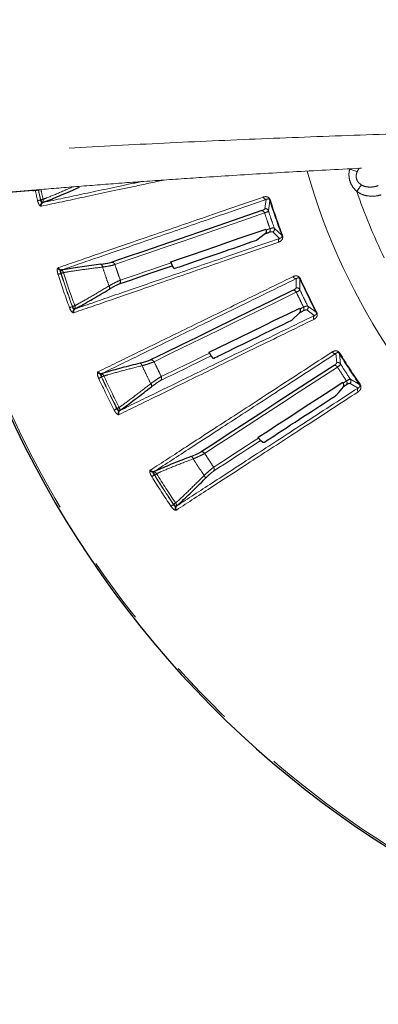
# Model space of a CAD drawing. Units: millimetres. Extents: x 207 to 2007, y 88 to 2868.
# Drawn here: x 1250 to 1318, y 2173 to 2360 of the extents above; entities that cross this region are included whole.
import ezdxf

# ---------------------------------------------------------------- set-up
doc = ezdxf.new("R2010")
doc.units = ezdxf.units.MM
doc.header["$LTSCALE"] = 10
doc.linetypes.add('PHANTOM', pattern=[12.7, 6.35, -1.27, 1.27, -1.27, 1.27, -1.27])

msp = doc.modelspace()

# ---------------------------------------------------------------- linework, layer by layer
at = {"color": 8, "linetype": 'PHANTOM', "lineweight": 18}
for p, q in [((1314.439599, 2331.909558), (1314.075013, 2331.281034)), ((1253.792981, 2324.693938), (1253.715009, 2324.7049)), ((1253.748275, 2325.904774), (1253.725251, 2325.893072)), ((1253.865219, 2324.706157), (1253.792981, 2324.693938)), ((1254.01824, 2325.373561), (1254.057148, 2325.368109)), ((1296.732441, 2325.982479), (1296.494629, 2324.236552)), ((1297.148329, 2323.817065), (1297.423109, 2325.790729)), ((1298.019957, 2319.806688), (1299.282251, 2318.577286)), ((1299.708457, 2319.153607), (1298.276816, 2320.539704)), ((1256.983611, 2312.918663), (1257.044804, 2312.968224)), ((1257.044804, 2312.968224), (1257.113024, 2312.994953)), ((1257.61847, 2312.5264), (1257.587929, 2312.501692)), ((1257.604353, 2311.905482), (1257.63012, 2311.907308)), ((1302.457955, 2310.910457), (1302.434695, 2309.148562)), ((1303.134649, 2308.811866), (1303.166849, 2310.80431)), ((1306.244017, 2304.495172), (1304.654127, 2305.696466)), ((1259.803652, 2305.594878), (1259.782236, 2305.580461)), ((1259.995597, 2304.398515), (1259.916862, 2304.399893)), ((1260.065805, 2304.419446), (1259.995597, 2304.398515)), ((1260.13636, 2305.100527), (1260.17563, 2305.099856)), ((1304.488516, 2304.937606), (1305.891227, 2303.871204)), ((1309.977614, 2296.648542), (1310.169249, 2294.896948)), ((1310.905015, 2294.648066), (1310.694157, 2296.62958)), ((1264.597495, 2293.099854), (1264.65219, 2293.156501)), ((1264.65219, 2293.156501), (1264.716638, 2293.191347)), ((1265.275419, 2292.787884), (1265.248116, 2292.759637)), ((1265.337087, 2292.169872), (1265.362427, 2292.174827)), ((1312.720944, 2290.967679), (1314.243162, 2290.08017)), ((1314.517279, 2290.74248), (1312.792843, 2291.741063)), ((1268.289064, 2286.174339), (1268.269551, 2286.157416)), ((1268.67952, 2285.724212), (1268.718595, 2285.728338)), ((1268.625366, 2285.010279), (1268.547058, 2285.002055)), ((1268.692505, 2285.039615), (1268.625366, 2285.010279)), ((1274.569918, 2274.356675), (1274.617309, 2274.419558)), ((1274.617309, 2274.419558), (1274.677029, 2274.461998)), ((1275.280819, 2274.129646), (1275.257164, 2274.098279)), ((1275.417332, 2273.523756), (1275.441892, 2273.531756)), ((1279.077982, 2267.932663), (1279.060685, 2267.913487)), ((1279.553643, 2266.81827), (1279.47692, 2266.800557)), ((1279.520391, 2267.53348), (1279.558671, 2267.542336)), ((1279.616707, 2266.855561), (1279.553643, 2266.81827))]:
    msp.add_line(p, q, dxfattribs=at)
at = {"color": 7, "linetype": 'Continuous', "lineweight": 25}
for p, q in [((1254.057148, 2325.368109), (1254.156154, 2325.39853)), ((1296.593571, 2319.485568), (1294.967191, 2318.254136)), ((1296.710914, 2320.34665), (1296.768297, 2320.181652)), ((1278.592547, 2313.923244), (1278.533943, 2314.087813)), ((1279.227247, 2312.834048), (1278.832547, 2313.369959)), ((1257.719008, 2312.551317), (1257.61847, 2312.5264)), ((1260.17563, 2305.099856), (1260.270199, 2305.14212)), ((1303.111899, 2304.445048), (1301.647716, 2303.02459)), ((1303.123428, 2305.314014), (1303.200487, 2305.15724)), ((1285.922928, 2296.730414), (1285.8447, 2296.886611)), ((1286.685633, 2295.726686), (1286.228566, 2296.210499)), ((1265.372168, 2292.824867), (1265.275419, 2292.787884)), ((1311.320159, 2291.174917), (1311.415748, 2291.028704)), ((1311.414616, 2290.311027), (1310.471682, 2289.141076)), ((1268.718595, 2285.728338), (1268.807304, 2285.781805)), ((1295.293946, 2280.559078), (1295.197269, 2280.704588)), ((1296.119735, 2279.700324), (1295.660668, 2280.080295)), ((1275.372338, 2274.17814), (1275.280819, 2274.129646)), ((1279.558671, 2267.542336), (1279.640195, 2267.606216))]:
    msp.add_line(p, q, dxfattribs=at)
at = {"color": 8, "linetype": 'PHANTOM', "lineweight": 18, "flags": 128}
for points in [[(1312.614468, 2331.719619), (1312.82718, 2331.655744), (1313.036895, 2331.592768), (1313.240666, 2331.531578), (1313.435613, 2331.473037), (1313.619005, 2331.417968), (1313.788251, 2331.367144), (1313.94097, 2331.321285), (1314.075013, 2331.281034)], [(1314.894295, 2328.742144), (1314.810392, 2328.630122), (1314.714809, 2328.502503), (1314.608894, 2328.361086), (1314.49413, 2328.207858), (1314.372142, 2328.044976), (1314.244629, 2327.874733), (1314.113407, 2327.699523), (1313.98031, 2327.521813)], [(1253.725251, 2325.893072), (1253.631673, 2325.871288), (1253.540315, 2325.850021), (1253.453356, 2325.829779), (1253.372858, 2325.811041), (1253.300742, 2325.794254), (1253.238712, 2325.779814), (1253.188257, 2325.76807), (1253.150571, 2325.759297)], [(1254.204378, 2326.010926), (1254.159222, 2326.000416), (1254.109469, 2325.988835), (1254.055669, 2325.976313), (1253.998422, 2325.962991), (1253.938379, 2325.949016), (1253.87621, 2325.934548), (1253.812604, 2325.919745), (1253.748275, 2325.904774)], [(1253.748275, 2325.904774), (1253.792833, 2325.817081), (1253.836292, 2325.73158), (1253.877556, 2325.650392), (1253.915587, 2325.575547), (1253.949461, 2325.508906), (1253.978311, 2325.452128), (1254.001429, 2325.406637), (1254.01824, 2325.373561)], [(1297.533623, 2325.825509), (1297.510751, 2325.818315), (1297.490306, 2325.811879), (1297.47238, 2325.806235), (1297.457061, 2325.801416), (1297.444418, 2325.797434), (1297.434515, 2325.794319), (1297.4274, 2325.792079), (1297.423109, 2325.790729)], [(1267.895934, 2313.583278), (1270.830206, 2314.593633), (1273.949716, 2315.667765), (1277.252379, 2316.804965), (1280.73598, 2318.004462), (1284.398191, 2319.265464), (1288.236562, 2320.587122), (1292.248522, 2321.968548), (1296.431391, 2323.408825)], [(1297.460522, 2320.42001), (1297.373752, 2320.390129), (1297.287043, 2320.360275), (1297.200415, 2320.330445), (1297.113849, 2320.300638), (1297.027356, 2320.270859), (1296.940933, 2320.241099), (1296.854579, 2320.211366), (1296.768297, 2320.181652)], [(1299.816955, 2319.194236), (1299.794506, 2319.185831), (1299.774426, 2319.178311), (1299.756824, 2319.171721), (1299.741781, 2319.166087), (1299.729376, 2319.16144), (1299.719653, 2319.157803), (1299.712671, 2319.155186), (1299.708457, 2319.153607)], [(1278.592547, 2313.923244), (1277.288322, 2313.474165), (1276.011215, 2313.034422), (1274.761363, 2312.604063), (1273.538876, 2312.183123), (1272.343887, 2311.771656), (1271.17651, 2311.369697), (1270.036865, 2310.977284), (1268.925065, 2310.594464)], [(1257.604353, 2311.905482), (1257.512923, 2311.875955), (1257.423653, 2311.84713), (1257.338698, 2311.819693), (1257.260045, 2311.794296), (1257.189581, 2311.771544), (1257.128983, 2311.751977), (1257.079686, 2311.736056), (1257.042863, 2311.724163)], [(1257.587929, 2312.501692), (1257.590554, 2312.464681), (1257.594167, 2312.413779), (1257.598674, 2312.350254), (1257.603966, 2312.275688), (1257.609914, 2312.191938), (1257.616361, 2312.101097), (1257.623152, 2312.005427), (1257.63012, 2311.907308)], [(1258.075743, 2312.051229), (1258.031634, 2312.03698), (1257.983014, 2312.021278), (1257.930446, 2312.004305), (1257.874516, 2311.986242), (1257.815858, 2311.967294), (1257.755111, 2311.947676), (1257.692958, 2311.927606), (1257.63012, 2311.907308)], [(1303.272297, 2310.852296), (1303.250473, 2310.842368), (1303.230963, 2310.833488), (1303.213864, 2310.825702), (1303.199247, 2310.819052), (1303.187177, 2310.813562), (1303.177735, 2310.809264), (1303.170948, 2310.806172), (1303.166849, 2310.80431)], [(1275.347477, 2295.089391), (1278.136748, 2296.449811), (1281.102099, 2297.896114), (1284.241558, 2299.427324), (1287.553004, 2301.042429), (1291.034244, 2302.740341), (1294.682932, 2304.519926), (1298.496638, 2306.379997), (1302.472802, 2308.319299)], [(1260.24343, 2305.755824), (1260.199883, 2305.739894), (1260.151915, 2305.722334), (1260.100045, 2305.703349), (1260.044852, 2305.683148), (1259.986956, 2305.661961), (1259.927008, 2305.640019), (1259.865683, 2305.617574), (1259.803652, 2305.594878)], [(1259.782236, 2305.580461), (1259.692006, 2305.547431), (1259.603917, 2305.515189), (1259.520076, 2305.484502), (1259.442463, 2305.456092), (1259.37293, 2305.430644), (1259.31313, 2305.408753), (1259.264478, 2305.390946), (1259.228141, 2305.377647)], [(1259.803652, 2305.594878), (1259.858581, 2305.51327), (1259.912128, 2305.433703), (1259.962976, 2305.358149), (1260.009853, 2305.288496), (1260.051592, 2305.226479), (1260.087141, 2305.173645), (1260.115642, 2305.131307), (1260.13636, 2305.100527)], [(1303.858512, 2305.478178), (1303.776022, 2305.43795), (1303.693603, 2305.397749), (1303.611252, 2305.357586), (1303.528966, 2305.317451), (1303.446748, 2305.277353), (1303.364594, 2305.237282), (1303.282509, 2305.197245), (1303.200487, 2305.15724)], [(1306.346755, 2304.548723), (1306.325496, 2304.53764), (1306.306488, 2304.527731), (1306.289824, 2304.519046), (1306.275578, 2304.511624), (1306.263829, 2304.505496), (1306.254627, 2304.500699), (1306.248012, 2304.497253), (1306.244017, 2304.495172)], [(1285.922928, 2296.730414), (1284.683155, 2296.125735), (1283.469163, 2295.533632), (1282.281071, 2294.954159), (1281.118994, 2294.387379), (1279.983055, 2293.833345), (1278.873365, 2293.292111), (1277.790042, 2292.763739), (1276.733181, 2292.248275)], [(1310.792973, 2296.69006), (1310.772525, 2296.677548), (1310.75424, 2296.666353), (1310.738211, 2296.656546), (1310.724514, 2296.64816), (1310.713212, 2296.64124), (1310.704359, 2296.635825), (1310.697996, 2296.631927), (1310.694157, 2296.62958)], [(1276.616553, 2291.522407), (1277.718489, 2292.05986), (1278.849129, 2292.611305), (1280.008347, 2293.176692), (1281.196004, 2293.755956), (1282.411995, 2294.349032), (1283.656172, 2294.955858), (1284.92841, 2295.576371), (1286.228566, 2296.210499)], [(1265.248116, 2292.759637), (1265.255237, 2292.723222), (1265.265028, 2292.67314), (1265.277242, 2292.610634), (1265.29158, 2292.537269), (1265.307691, 2292.454871), (1265.325163, 2292.365496), (1265.343553, 2292.271363), (1265.362427, 2292.174827)], [(1284.997312, 2277.641468), (1287.600001, 2279.331679), (1290.366996, 2281.128582), (1293.296432, 2283.030985), (1296.386372, 2285.037613), (1299.63474, 2287.147128), (1303.039356, 2289.358111), (1306.597944, 2291.669086), (1310.308132, 2294.078511)], [(1265.337087, 2292.169872), (1265.249926, 2292.129425), (1265.16484, 2292.089937), (1265.08385, 2292.052348), (1265.008886, 2292.017559), (1264.941725, 2291.986388), (1264.883955, 2291.959579), (1264.83697, 2291.937768), (1264.801868, 2291.921479)], [(1265.787196, 2292.371983), (1265.74515, 2292.352462), (1265.69881, 2292.330954), (1265.648699, 2292.307698), (1265.595386, 2292.282958), (1265.539476, 2292.257002), (1265.481567, 2292.230124), (1265.42233, 2292.202631), (1265.362427, 2292.174827)], [(1312.029757, 2291.427445), (1311.95279, 2291.377461), (1311.875885, 2291.327519), (1311.799039, 2291.277614), (1311.722257, 2291.227751), (1311.645534, 2291.17793), (1311.568876, 2291.128146), (1311.492283, 2291.078404), (1311.415748, 2291.028704)], [(1314.612729, 2290.808153), (1314.592977, 2290.794565), (1314.575317, 2290.782416), (1314.559833, 2290.771761), (1314.546607, 2290.762658), (1314.535685, 2290.755146), (1314.527135, 2290.749261), (1314.52099, 2290.745032), (1314.517279, 2290.74248)], [(1268.269551, 2286.157416), (1268.184017, 2286.113635), (1268.100516, 2286.070897), (1268.021043, 2286.030226), (1267.947472, 2285.992563), (1267.88156, 2285.958831), (1267.824863, 2285.92982), (1267.778751, 2285.906211), (1267.744302, 2285.888581)], [(1268.705934, 2286.387677), (1268.664668, 2286.366554), (1268.619184, 2286.343281), (1268.570012, 2286.318116), (1268.517695, 2286.291341), (1268.46281, 2286.263261), (1268.405988, 2286.234176), (1268.347851, 2286.20442), (1268.289064, 2286.174339)], [(1268.289064, 2286.174339), (1268.353517, 2286.100028), (1268.416372, 2286.027581), (1268.476034, 2285.958784), (1268.531052, 2285.895361), (1268.580044, 2285.838895), (1268.621772, 2285.790792), (1268.655213, 2285.752245), (1268.67952, 2285.724212)], [(1286.691638, 2274.255738), (1287.71986, 2274.923468), (1288.774868, 2275.608596), (1289.856537, 2276.311046), (1290.964758, 2277.030725), (1292.099403, 2277.767578), (1293.260354, 2278.521512), (1294.447486, 2279.292442), (1295.660668, 2280.080295)], [(1295.293946, 2280.559078), (1294.137104, 2279.807817), (1293.004322, 2279.072184), (1291.895703, 2278.352235), (1290.811366, 2277.648062), (1289.751415, 2276.959721), (1288.715955, 2276.287288), (1287.705099, 2275.630826), (1286.718931, 2274.990402)], [(1275.257164, 2274.098279), (1275.268668, 2274.063001), (1275.284481, 2274.014488), (1275.304226, 2273.953943), (1275.327402, 2273.882864), (1275.353425, 2273.80305), (1275.381662, 2273.716465), (1275.411395, 2273.625279), (1275.441892, 2273.531756)], [(1275.417332, 2273.523756), (1275.335763, 2273.47298), (1275.256119, 2273.423424), (1275.18032, 2273.376243), (1275.110152, 2273.332574), (1275.047284, 2273.293449), (1274.99322, 2273.2598), (1274.949238, 2273.232429), (1274.916374, 2273.211986)], [(1275.839468, 2273.779208), (1275.800105, 2273.754714), (1275.756726, 2273.727715), (1275.709835, 2273.698528), (1275.659934, 2273.667477), (1275.607598, 2273.6349), (1275.553401, 2273.601167), (1275.497962, 2273.566662), (1275.441892, 2273.531756)], [(1279.465756, 2268.195221), (1279.427366, 2268.169228), (1279.38506, 2268.140581), (1279.339318, 2268.109614), (1279.290656, 2268.076664), (1279.239611, 2268.042093), (1279.186748, 2268.006303), (1279.132677, 2267.969692), (1279.077982, 2267.932663)], [(1279.060685, 2267.913487), (1278.981119, 2267.85961), (1278.903461, 2267.807018), (1278.829524, 2267.75696), (1278.761092, 2267.710617), (1278.699784, 2267.669099), (1278.647053, 2267.633392), (1278.604152, 2267.604344), (1278.57211, 2267.582653)], [(1279.077982, 2267.932663), (1279.151015, 2267.866763), (1279.222221, 2267.802511), (1279.289839, 2267.741509), (1279.35217, 2267.685267), (1279.407669, 2267.63518), (1279.454956, 2267.592525), (1279.492841, 2267.558337), (1279.520391, 2267.53348)]]:
    msp.add_lwpolyline(points, dxfattribs=at)
at = {"color": 7, "linetype": 'Continuous', "lineweight": 25, "flags": 128}
for points in [[(1295.876446, 2323.853671), (1291.687599, 2322.411332), (1287.669903, 2321.027931), (1283.826048, 2319.704382), (1280.158601, 2318.441583), (1276.670027, 2317.240368), (1273.362643, 2316.101542), (1270.238668, 2315.025874), (1267.300198, 2314.014076)], [(1278.533943, 2314.087813), (1280.588716, 2314.79533), (1282.706629, 2315.524583), (1284.887171, 2316.275406), (1287.129834, 2317.047617), (1289.434092, 2317.841038), (1291.799399, 2318.655475), (1294.225195, 2319.490746), (1296.710914, 2320.34665)], [(1296.593571, 2319.485568), (1296.681262, 2319.515761), (1296.769021, 2319.545983), (1296.856859, 2319.576223), (1296.94476, 2319.606491), (1297.03274, 2319.636787), (1297.120782, 2319.667101), (1297.208904, 2319.697444), (1297.297093, 2319.727809)], [(1268.72085, 2309.888219), (1269.880069, 2310.28737), (1271.069489, 2310.696919), (1272.288962, 2311.11682), (1273.538366, 2311.547025), (1274.81757, 2311.98749), (1276.126422, 2312.438166), (1277.464805, 2312.899003), (1278.832547, 2313.369959)], [(1301.867785, 2308.693197), (1297.885931, 2306.751119), (1294.066779, 2304.888395), (1290.412877, 2303.106263), (1286.926662, 2301.405924), (1283.610476, 2299.788514), (1280.466533, 2298.25511), (1277.496937, 2296.806741), (1274.70368, 2295.444379)], [(1285.8447, 2296.886611), (1287.797938, 2297.83927), (1289.811192, 2298.821196), (1291.88398, 2299.832166), (1294.015814, 2300.871931), (1296.2062, 2301.940256), (1298.454624, 2303.036884), (1300.760548, 2304.161558), (1303.123428, 2305.314014)], [(1303.111899, 2304.445048), (1303.195252, 2304.485705), (1303.278678, 2304.526395), (1303.362174, 2304.567117), (1303.445732, 2304.607871), (1303.52936, 2304.648659), (1303.613057, 2304.689483), (1303.696821, 2304.730336), (1303.780656, 2304.771225)], [(1309.662052, 2294.375887), (1305.946564, 2291.963021), (1302.38289, 2289.64874), (1298.973406, 2287.434595), (1295.720399, 2285.322067), (1292.626043, 2283.312571), (1289.692411, 2281.407448), (1286.921463, 2279.607974), (1284.315052, 2277.915351)], [(1295.197269, 2280.704588), (1297.019848, 2281.888178), (1298.898425, 2283.108145), (1300.832555, 2284.364183), (1302.821788, 2285.656011), (1304.865654, 2286.983304), (1306.963673, 2288.345778), (1309.115341, 2289.743088), (1311.320159, 2291.174917)], [(1311.414616, 2290.311027), (1311.492398, 2290.361537), (1311.570239, 2290.412089), (1311.648147, 2290.462683), (1311.726119, 2290.513315), (1311.80415, 2290.563993), (1311.882249, 2290.614712), (1311.960414, 2290.665469), (1312.038636, 2290.716268)]]:
    msp.add_lwpolyline(points, dxfattribs=at)
at = {"color": 7, "linetype": 'Continuous', "lineweight": 25}
for start, end in [(348, 168.33084781), (191.67625329, 348)]:
    msp.add_arc((1422.807889, 2365.252156), 192.5, start, end, dxfattribs=at)
at = {"color": 8, "linetype": 'PHANTOM', "lineweight": 18}
for centre, radius, start, end in [((1422.807889, 2365.252156), 192.159195, 303, 168.31390592), ((1422.807889, 2365.252156), 123.049652, 195.97953595, 123), ((1422.807889, 2365.252156), 192.159195, 191.68982607, 303), ((1422.807889, 2365.252156), 174.193259, 192.41926241, 193.10396102), ((1422.807889, 2365.252156), 173.603213, 192.44603239, 193.10396102), ((1422.807889, 2365.252156), 173.578138, 192.44716882, 193.10192248), ((1422.807889, 2365.252156), 173.109842, 192.46855112, 193.10192248), ((1296.783401, 2326.603216), 0.622825, 194.53307581, 265.3067015), ((1422.807889, 2365.252156), 115.182555, 199.1213469, 205.92532848), ((1254.374406, 2324.808956), 0.667558, 122.24470364, 188.96763915), ((1254.406503, 2324.842376), 0.631224, 123.60450641, 193.60099792), ((1254.467219, 2324.860508), 0.621473, 120.03500041, 194.38071178), ((1253.655539, 2325.798362), 0.588564, 313.02783527, 21.17131831), ((1422.807889, 2365.252156), 131.447887, 197.46996834, 200.53003166), ((1422.807889, 2365.252156), 131.332031, 197.46996834, 200.53003166), ((1295.837379, 2323.236365), 0.618541, 16.18959914, 86.37876331), ((1296.555345, 2323.612083), 0.627413, 19.06918566, 95.55335597), ((1296.886264, 2320.1902), 0.618535, 311.62080849, 21.81064076), ((1297.683332, 2320.336158), 0.627419, 302.44720596, 18.93032116), ((1299.704561, 2318.11952), 0.622813, 132.69292886, 203.46756303), ((1264.932068, 2313.105545), 0.600265, 359.63263266, 61.49239005), ((1267.305599, 2313.394233), 0.619866, 17.7568471, 90.49917214), ((1257.602426, 2313.169108), 0.667574, 202.03400557, 268.7556866), ((1422.807889, 2365.252156), 174.193259, 197.89603898, 200.10396102), ((1257.647169, 2313.156999), 0.631252, 197.40046239, 267.39424009), ((1257.708533, 2313.172699), 0.62147, 196.61919505, 270.96576004), ((1422.807889, 2365.252156), 173.603213, 197.89603898, 200.10396102), ((1257.495835, 2311.950773), 0.588545, 9.82769211, 77.97315342), ((1422.807889, 2365.252156), 173.578138, 197.89807752, 200.10192248), ((1422.807889, 2365.252156), 173.109842, 197.89807752, 200.10192248), ((1302.432881, 2311.532759), 0.622807, 201.5317445, 272.30727755), ((1266.295429, 2309.146193), 0.600223, 336.50546297, 38.36920848), ((1268.34346, 2310.379991), 0.61989, 307.50291269, 20.24192516), ((1422.807889, 2365.252156), 131.447887, 204.46996834, 207.53003166), ((1422.807889, 2365.252156), 131.332031, 204.46996834, 207.53003166), ((1301.90424, 2308.075739), 0.618533, 23.18929394, 93.37888375), ((1302.571052, 2308.536121), 0.627437, 26.07057073, 102.55186668), ((1259.724584, 2305.477964), 0.588564, 320.02721134, 28.17065162), ((1304.089863, 2305.422108), 0.627429, 309.44787498, 25.93004382), ((1260.558682, 2304.58352), 0.667572, 129.24402963, 195.96602137), ((1260.586474, 2304.620616), 0.63124, 130.60587462, 200.60048603), ((1260.644529, 2304.646007), 0.621491, 127.03550622, 201.37954352), ((1303.316542, 2305.180101), 0.618531, 318.62060224, 28.81034408), ((1306.366194, 2303.468315), 0.622827, 139.69386856, 210.46686624), ((1309.876899, 2297.263174), 0.622829, 208.53291313, 279.30598929), ((1422.807889, 2365.252156), 131.447887, 211.46996834, 214.53003166), ((1422.807889, 2365.252156), 131.332031, 211.46996834, 214.53003166), ((1272.463941, 2294.254033), 0.600241, 6.63104275, 68.4932111), ((1274.784568, 2294.829794), 0.619885, 24.75775495, 97.49788982), ((1310.379228, 2294.305697), 0.62743, 33.07035478, 109.55213473), ((1265.181165, 2293.423823), 0.667553, 209.0327798, 275.75610638), ((1265.227042, 2293.417254), 0.631227, 204.39904222, 274.39541208), ((1265.286055, 2293.440354), 0.621482, 203.61984971, 277.96463396), ((1265.223854, 2292.201603), 0.588544, 16.82765467, 84.9736252), ((1309.773494, 2293.76748), 0.618529, 30.18909061, 100.37981868), ((1422.807889, 2365.252156), 174.193259, 204.89603898, 207.10396102), ((1422.807889, 2365.252156), 173.603213, 204.89603898, 207.10396102), ((1422.807889, 2365.252156), 173.578138, 204.89807752, 207.10192248), ((1422.807889, 2365.252156), 173.109842, 204.89807752, 207.10192248), ((1274.299599, 2290.490307), 0.600271, 343.5085419, 45.36735577), ((1276.182062, 2291.964522), 0.619878, 314.5017535, 27.24247733), ((1311.528141, 2291.065539), 0.618542, 325.62080528, 35.80970591), ((1312.266221, 2291.399987), 0.627426, 316.44746091, 32.92984505), ((1314.763661, 2289.738171), 0.622802, 146.6926304, 217.46861859), ((1269.161656, 2285.262549), 0.667523, 136.24271515, 202.96944725), ((1269.184775, 2285.302729), 0.631241, 137.60485478, 207.59993406), ((1269.239257, 2285.335018), 0.621451, 134.03290653, 208.38177042), ((1268.224826, 2286.048647), 0.588563, 327.02841861, 35.17175965), ((1284.47024, 2277.315216), 0.619876, 31.75707971, 104.4983744), ((1282.237087, 2276.460918), 0.600238, 13.63175957, 75.49463002), ((1275.109758, 2274.749349), 0.667548, 216.03177923, 282.75699289), ((1275.156099, 2274.748435), 0.631232, 211.39987809, 281.39561863), ((1275.211859, 2274.778556), 0.621492, 210.62061914, 284.96424706), ((1275.301062, 2273.541414), 0.58858, 23.82927646, 91.97095875), ((1286.206528, 2274.641599), 0.619855, 321.50090715, 34.24391965), ((1422.807889, 2365.252156), 174.193259, 211.89603898, 214.10396102), ((1422.807889, 2365.252156), 173.603213, 211.89603898, 214.10396102), ((1422.807889, 2365.252156), 173.578138, 211.89807752, 214.10192248), ((1422.807889, 2365.252156), 173.109842, 211.89807752, 214.10192248), ((1284.51777, 2272.948989), 0.600234, 350.50575692, 52.36843118), ((1279.029503, 2267.800082), 0.588601, 334.03032789, 42.16895215), ((1280.05526, 2267.134005), 0.667581, 143.24520302, 209.96605031), ((1280.073224, 2267.176713), 0.631225, 144.60368334, 214.60052166), ((1280.12344, 2267.2154), 0.621501, 141.03644679, 215.37916269)]:
    msp.add_arc(centre, radius, start, end, dxfattribs=at)
for points, knots in [([(1132.49873, 2326.789887), (1137.00461, 2327.149843), (1145.778417, 2327.850747), (1159.59987, 2328.953951), (1173.764737, 2330.062852), (1188.519553, 2331.184587), (1203.819796, 2332.29932), (1219.543859, 2333.383492), (1236.074861, 2334.448432), (1253.397791, 2335.474698), (1271.497604, 2336.438692), (1289.924108, 2337.300595), (1308.714663, 2338.050557), (1327.823502, 2338.676909), (1347.207684, 2339.162885), (1366.77314, 2339.513184), (1379.909007, 2339.618357), (1386.489245, 2339.671042)], [0, 0, 0, 0, 0.0680878764, 0.1325800752, 0.196838263, 0.2620611378, 0.3267434377, 0.3910414186, 0.4551142118, 0.5237023366, 0.5917880641, 0.6595777335, 0.7272804177, 0.7955216944, 0.8635737339, 0.9316590744, 1, 1, 1, 1]), ([(1251.52524, 2327.684101), (1254.018467, 2327.89468), (1259.015345, 2328.316718), (1267.067555, 2328.946755), (1275.535131, 2329.569251), (1285.262006, 2330.235086), (1296.347584, 2330.931421), (1308.899893, 2331.637949), (1322.232283, 2332.301947), (1336.326964, 2332.909482), (1351.08915, 2333.453512), (1361.198352, 2333.74058), (1366.267157, 2333.884518)], [0, 0, 0, 0, 0.0811480631, 0.1626353379, 0.2447037847, 0.327590123, 0.433976069, 0.5414675796, 0.6505176778, 0.7658059367, 0.8825739287, 1, 1, 1, 1]), ([(1313.98031, 2327.521813), (1313.683829, 2327.825894), (1313.081731, 2328.443427), (1312.591652, 2329.624118), (1312.45608, 2330.752183), (1312.56721, 2331.430968), (1312.614468, 2331.719619)], [0, 0, 0, 0, 0.2734364443, 0.5552986933, 0.8108926888, 1, 1, 1, 1]), ([(1314.075013, 2331.281034), (1314.011378, 2331.098408), (1313.867114, 2330.684388), (1313.87552, 2330.015424), (1314.082115, 2329.532754), (1314.39784, 2329.094133), (1314.670072, 2328.901119), (1314.894295, 2328.742144)], [0, 0, 0, 0, 0.1982214977, 0.4493770719, 0.6614031212, 0.7211155389, 1, 1, 1, 1]), ([(1277.267725, 2329.680533), (1275.335296, 2329.269781), (1269.697317, 2328.071387), (1261.741206, 2326.380256), (1256.490548, 2325.26419), (1253.865219, 2324.706157)], [0, 0, 0, 0, 0.2068200139, 0.6034099878, 1, 1, 1, 1]), ([(1254.156154, 2325.39853), (1256.737375, 2325.947295), (1261.899819, 2327.044826), (1268.311904, 2328.408046), (1272.339989, 2329.26446), (1272.791606, 2329.360479)], [0, 0, 0, 0, 0.4703060504, 0.9406121795, 1, 1, 1, 1]), ([(1259.822043, 2328.372148), (1259.174862, 2328.084926), (1257.40433, 2327.299154), (1255.582999, 2326.551978), (1254.448194, 2326.106614), (1254.204378, 2326.010926)], [0, 0, 0, 0, 0.3114536716, 0.8520635502, 1, 1, 1, 1]), ([(1314.894295, 2328.742144), (1315.007998, 2328.679517), (1315.121723, 2328.616877), (1315.24399, 2328.568706), (1315.244014, 2328.568696)], [0, 0, 0, 0, 0.9998066701, 1, 1, 1, 1]), ([(1315.244014, 2328.568696), (1315.244035, 2328.568687), (1315.320367, 2328.535643), (1315.722396, 2328.39368), (1316.387977, 2328.309263), (1316.985649, 2328.352361), (1317.235839, 2328.394624), (1317.235862, 2328.394627)], [0, 0, 0, 0, 0.0000357637, 0.1268894039, 0.6099326063, 0.9999641834, 1, 1, 1, 1]), ([(1317.235862, 2328.394627), (1317.235885, 2328.394631), (1317.356659, 2328.415032), (1317.661798, 2328.472953), (1317.935866, 2328.568584), (1318.10595, 2328.628174), (1318.105975, 2328.628182)], [0, 0, 0, 0, 0.0000795811, 0.418379221, 0.9999166737, 1, 1, 1, 1]), ([(1251.52524, 2327.684101), (1252.151445, 2327.647451), (1252.874841, 2327.605114), (1253.560124, 2327.838844), (1253.652193, 2327.870246)], [0, 0, 0, 0, 0.8656485726, 1, 1, 1, 1]), ([(1257.113024, 2312.994953), (1259.586854, 2313.84676), (1264.534512, 2315.550374), (1273.723298, 2318.714314), (1284.102511, 2322.288156), (1292.154507, 2325.060668), (1296.180505, 2326.446925)], [0, 0, 0, 0, 0.2475925391, 0.4951849728, 0.7475924871, 1, 1, 1, 1]), ([(1296.180505, 2326.446925), (1296.373102, 2326.491776), (1296.638987, 2326.553694), (1297.013013, 2326.44477), (1297.230939, 2326.310276), (1297.405481, 2326.113278), (1297.493954, 2325.944777), (1297.527244, 2325.844688), (1297.533623, 2325.825509)], [0, 0, 0, 0, 0.429746648, 0.5932734385, 0.7578345336, 0.8656052889, 0.974247699, 1, 1, 1, 1]), ([(1318.67692, 2326.872155), (1318.373651, 2326.789229), (1317.579291, 2326.572019), (1316.259481, 2326.57763), (1314.950987, 2326.897233), (1314.262572, 2327.340192), (1313.98031, 2327.521813)], [0, 0, 0, 0, 0.1916469032, 0.5019862321, 0.7958062877, 1, 1, 1, 1]), ([(1253.715009, 2324.7049), (1253.712535, 2324.705877), (1253.662293, 2324.725716), (1253.557101, 2324.80778), (1253.400081, 2325.042001), (1253.253805, 2325.371215), (1253.184967, 2325.629992), (1253.150571, 2325.759297)], [0, 0, 0, 0, 0.0126414794, 0.2567306988, 0.4995029033, 0.7499134294, 1, 1, 1, 1]), ([(1253.725251, 2325.893072), (1253.729678, 2325.823014), (1253.737525, 2325.698831), (1253.779108, 2325.578849), (1253.829416, 2325.482539), (1253.902346, 2325.39629), (1253.978255, 2325.381403), (1254.01824, 2325.373561)], [0, 0, 0, 0, 0.2537534126, 0.4498008729, 0.4978975022, 0.7355147769, 1, 1, 1, 1]), ([(1296.732441, 2325.982479), (1292.786519, 2324.624071), (1284.894676, 2321.907254), (1274.558017, 2318.348645), (1265.282164, 2315.155183), (1260.240061, 2313.419272), (1257.719008, 2312.551317)], [0, 0, 0, 0, 0.2475921885, 0.4951843646, 0.7475921366, 1, 1, 1, 1]), ([(1297.423109, 2325.790729), (1297.419979, 2325.800447), (1297.410167, 2325.830912), (1297.387723, 2325.880627), (1297.342691, 2325.95158), (1297.26118, 2326.028544), (1297.153551, 2326.072383), (1296.960132, 2326.089715), (1296.829197, 2326.028048), (1296.732441, 2325.982479)], [0, 0, 0, 0, 0.0172594475, 0.0541042568, 0.0908894789, 0.1763160562, 0.3331476415, 0.5072207517, 1, 1, 1, 1]), ([(1296.494629, 2324.236552), (1296.475704, 2324.192936), (1296.424049, 2324.073888), (1296.088844, 2323.939086), (1295.876446, 2323.853671)], [0, 0, 0, 0, 0.366365481, 1, 1, 1, 1]), ([(1296.431391, 2323.408825), (1296.675298, 2323.503351), (1297.059975, 2323.652433), (1297.124659, 2323.77296), (1297.148329, 2323.817065)], [0, 0, 0, 0, 0.6340582502, 1, 1, 1, 1]), ([(1296.431391, 2323.408825), (1296.598175, 2322.909058), (1296.931743, 2321.909524), (1297.284262, 2320.916515), (1297.460522, 2320.42001)], [0, 0, 0, 0, 0.4999997288, 1, 1, 1, 1]), ([(1298.276816, 2320.539704), (1298.082707, 2321.083854), (1297.694486, 2322.172156), (1297.330381, 2323.268762), (1297.148329, 2323.817065)], [0, 0, 0, 0, 0.4999994176, 1, 1, 1, 1]), ([(1297.297093, 2319.727809), (1297.426141, 2319.768495), (1297.791625, 2319.883722), (1297.930267, 2319.836947), (1298.019957, 2319.806688)], [0, 0, 0, 0, 0.3530865847, 1, 1, 1, 1]), ([(1298.276816, 2320.539704), (1298.177457, 2320.564646), (1298.023786, 2320.603223), (1297.607611, 2320.467854), (1297.460522, 2320.42001)], [0, 0, 0, 0, 0.6465684017, 1, 1, 1, 1]), ([(1299.816955, 2319.194236), (1299.841956, 2319.110282), (1299.891829, 2318.942807), (1299.884858, 2318.673187), (1299.790201, 2318.367402), (1299.541597, 2318.055706), (1299.281904, 2317.938553), (1299.133264, 2317.871497)], [0, 0, 0, 0, 0.1106030524, 0.220633045, 0.3761491497, 0.6429264705, 1, 1, 1, 1]), ([(1299.282251, 2318.577286), (1299.369161, 2318.596911), (1299.516469, 2318.630173), (1299.667032, 2318.752523), (1299.729559, 2318.878852), (1299.74154, 2318.970308), (1299.740015, 2319.028503), (1299.730365, 2319.090011), (1299.715885, 2319.132043), (1299.708457, 2319.153607)], [0, 0, 0, 0, 0.4114768471, 0.6974322068, 0.8416678168, 0.8903244249, 0.9259467629, 0.9620085591, 1, 1, 1, 1]), ([(1299.133264, 2317.871497), (1295.181896, 2316.510926), (1287.279159, 2313.789782), (1276.928194, 2310.225649), (1267.639467, 2307.027273), (1262.59036, 2305.288722), (1260.065805, 2304.419446)], [0, 0, 0, 0, 0.2475922215, 0.4951844363, 0.7475921076, 1, 1, 1, 1]), ([(1260.270199, 2305.14212), (1262.740526, 2305.992832), (1267.681179, 2307.694257), (1276.856963, 2310.854196), (1287.221439, 2314.42356), (1295.261982, 2317.192711), (1299.282251, 2318.577286)], [0, 0, 0, 0, 0.2475925478, 0.4951849623, 0.7475926281, 1, 1, 1, 1]), ([(1267.300198, 2314.014076), (1267.061068, 2313.947879), (1266.586047, 2313.816383), (1265.672311, 2313.693869), (1265.218559, 2313.63303)], [0, 0, 0, 0, 0.5034111182, 1, 1, 1, 1]), ([(1265.53232, 2313.101696), (1266.046684, 2313.184031), (1267.083803, 2313.350045), (1267.623768, 2313.505116), (1267.895934, 2313.583278)], [0, 0, 0, 0, 0.4959539255, 1, 1, 1, 1]), ([(1268.925065, 2310.594464), (1268.754404, 2311.092896), (1268.413081, 2312.08976), (1268.068317, 2313.085439), (1267.895934, 2313.583278)], [0, 0, 0, 0, 0.500000391, 1, 1, 1, 1]), ([(1257.042863, 2311.724163), (1257.005701, 2311.852836), (1256.931332, 2312.110343), (1256.88785, 2312.466086), (1256.899449, 2312.759231), (1256.955045, 2312.864549), (1256.983611, 2312.918663)], [0, 0, 0, 0, 0.2501328148, 0.5005785395, 0.7433877783, 1, 1, 1, 1]), ([(1257.587929, 2312.501692), (1257.586245, 2312.500577), (1257.553088, 2312.478635), (1257.501255, 2312.417173), (1257.476229, 2312.27924), (1257.496667, 2312.161436), (1257.535149, 2312.03803), (1257.571802, 2311.967826), (1257.604353, 2311.905482)], [0, 0, 0, 0, 0.0134483129, 0.2646936348, 0.5023235176, 0.714235163, 0.7462273154, 1, 1, 1, 1]), ([(1258.075743, 2312.051229), (1258.333786, 2312.094797), (1259.508521, 2312.293135), (1261.889973, 2312.652982), (1264.306759, 2312.950715), (1265.53232, 2313.101696)], [0, 0, 0, 0, 0.1218419106, 0.5546826945, 1, 1, 1, 1]), ([(1264.716638, 2293.191347), (1267.068216, 2294.338287), (1271.771372, 2296.632167), (1280.506081, 2300.892357), (1290.372395, 2305.704464), (1298.02649, 2309.437607), (1301.853538, 2311.304178)], [0, 0, 0, 0, 0.2475925946, 0.4951850321, 0.7475925563, 1, 1, 1, 1]), ([(1265.53232, 2313.101696), (1265.738219, 2312.504639), (1266.150018, 2311.310524), (1266.560686, 2310.11602), (1266.76602, 2309.518768)], [0, 0, 0, 0, 0.4999997633, 1, 1, 1, 1]), ([(1301.853538, 2311.304178), (1302.039239, 2311.372166), (1302.295605, 2311.466025), (1302.680091, 2311.403494), (1302.912792, 2311.296563), (1303.110041, 2311.122303), (1303.218391, 2310.965846), (1303.263628, 2310.870556), (1303.272297, 2310.852296)], [0, 0, 0, 0, 0.4297441208, 0.5932750486, 0.7578338745, 0.8656035963, 0.9742467093, 1, 1, 1, 1]), ([(1266.76602, 2309.518768), (1265.736405, 2308.900481), (1263.647785, 2307.646258), (1261.544848, 2306.45999), (1260.473592, 2305.880359), (1260.24343, 2305.755824)], [0, 0, 0, 0, 0.432900224, 0.8781573553, 1, 1, 1, 1]), ([(1302.457955, 2310.910457), (1298.706994, 2309.081287), (1291.205071, 2305.422946), (1281.379167, 2300.631139), (1272.56162, 2296.331046), (1267.768653, 2293.993594), (1265.372168, 2292.824867)], [0, 0, 0, 0, 0.2475922078, 0.4951844955, 0.7475920869, 1, 1, 1, 1]), ([(1268.925065, 2310.594464), (1268.664455, 2310.488216), (1268.170751, 2310.286938), (1267.290651, 2309.814687), (1266.819848, 2309.549129), (1266.76602, 2309.518768)], [0, 0, 0, 0, 0.4975433842, 0.9425531718, 1, 1, 1, 1]), ([(1266.845893, 2308.906908), (1266.892508, 2308.934858), (1267.299604, 2309.178947), (1268.062406, 2309.612077), (1268.493528, 2309.792883), (1268.72085, 2309.888219)], [0, 0, 0, 0, 0.0576080184, 0.5030935707, 1, 1, 1, 1]), ([(1303.166849, 2310.80431), (1303.162556, 2310.813574), (1303.149101, 2310.842614), (1303.120773, 2310.889225), (1303.067424, 2310.954156), (1302.977133, 2311.02062), (1302.86498, 2311.051013), (1302.670871, 2311.044636), (1302.548433, 2310.967476), (1302.457955, 2310.910457)], [0, 0, 0, 0, 0.0172598103, 0.0541050602, 0.0908898949, 0.176312854, 0.3331514882, 0.5072200494, 1, 1, 1, 1]), ([(1302.434695, 2309.148562), (1302.421224, 2309.102966), (1302.384453, 2308.978508), (1302.068185, 2308.80386), (1301.867785, 2308.693197)], [0, 0, 0, 0, 0.3663610573, 1, 1, 1, 1]), ([(1302.472802, 2308.319299), (1302.70337, 2308.442847), (1303.067006, 2308.637697), (1303.116527, 2308.765206), (1303.134649, 2308.811866)], [0, 0, 0, 0, 0.6340653287, 1, 1, 1, 1]), ([(1302.472802, 2308.319299), (1302.699247, 2307.843582), (1303.152138, 2306.892147), (1303.623053, 2305.949502), (1303.858512, 2305.478178)], [0, 0, 0, 0, 0.4999985566, 1, 1, 1, 1]), ([(1304.654127, 2305.696466), (1304.395148, 2306.212904), (1303.87719, 2307.245779), (1303.382162, 2308.289837), (1303.134649, 2308.811866)], [0, 0, 0, 0, 0.5000005903, 1, 1, 1, 1]), ([(1304.654127, 2305.696466), (1304.552464, 2305.709113), (1304.395228, 2305.728672), (1303.99867, 2305.543592), (1303.858512, 2305.478178)], [0, 0, 0, 0, 0.6465634551, 1, 1, 1, 1]), ([(1259.916862, 2304.399893), (1259.914287, 2304.400562), (1259.86198, 2304.414142), (1259.747608, 2304.482757), (1259.563205, 2304.69611), (1259.377901, 2305.005036), (1259.27804, 2305.253496), (1259.228141, 2305.377647)], [0, 0, 0, 0, 0.0126382626, 0.25673034, 0.4994986985, 0.7499110059, 1, 1, 1, 1]), ([(1259.782236, 2305.580461), (1259.795159, 2305.511464), (1259.818064, 2305.389162), (1259.874005, 2305.275139), (1259.935633, 2305.185685), (1260.018549, 2305.108963), (1260.095713, 2305.103437), (1260.13636, 2305.100527)], [0, 0, 0, 0, 0.2537581073, 0.449808228, 0.497901616, 0.735511414, 1, 1, 1, 1]), ([(1268.807304, 2285.781805), (1271.155543, 2286.927236), (1275.852021, 2289.218099), (1284.574299, 2293.472727), (1294.426533, 2298.2786), (1302.069663, 2302.007003), (1305.891227, 2303.871204)], [0, 0, 0, 0, 0.2475924497, 0.4951849255, 0.7475925325, 1, 1, 1, 1]), ([(1303.780656, 2304.771225), (1303.903781, 2304.827333), (1304.252486, 2304.986237), (1304.395803, 2304.956708), (1304.488516, 2304.937606)], [0, 0, 0, 0, 0.3530904528, 1, 1, 1, 1]), ([(1306.346755, 2304.548723), (1306.381804, 2304.468441), (1306.451719, 2304.308295), (1306.477658, 2304.039837), (1306.420962, 2303.724775), (1306.212216, 2303.385128), (1305.968729, 2303.237191), (1305.829365, 2303.152517)], [0, 0, 0, 0, 0.110605968, 0.2206338564, 0.3761482213, 0.6429291223, 1, 1, 1, 1]), ([(1305.891227, 2303.871204), (1305.975097, 2303.901273), (1306.117253, 2303.952238), (1306.251791, 2304.092036), (1306.298447, 2304.225029), (1306.299197, 2304.317274), (1306.290585, 2304.374843), (1306.273516, 2304.434724), (1306.25402, 2304.474675), (1306.244017, 2304.495172)], [0, 0, 0, 0, 0.4114733525, 0.6974284283, 0.8416683066, 0.8903237992, 0.9259493543, 0.9620085258, 1, 1, 1, 1]), ([(1305.829365, 2303.152517), (1302.073262, 2301.320538), (1294.561057, 2297.656582), (1284.721589, 2292.857538), (1275.891912, 2288.551006), (1271.092307, 2286.210078), (1268.692505, 2285.039615)], [0, 0, 0, 0, 0.2475922162, 0.495184367, 0.7475922374, 1, 1, 1, 1]), ([(1274.677029, 2274.461998), (1276.871306, 2275.886975), (1281.25986, 2278.73693), (1289.41026, 2284.029858), (1298.616593, 2290.008504), (1305.758675, 2294.646615), (1309.329716, 2296.965671)], [0, 0, 0, 0, 0.2475925078, 0.4951850295, 0.7475925116, 1, 1, 1, 1]), ([(1309.977614, 2296.648542), (1306.477529, 2294.375879), (1299.477355, 2289.830551), (1290.308677, 2283.876994), (1282.080908, 2278.534359), (1277.608529, 2275.630213), (1275.372338, 2274.17814)], [0, 0, 0, 0, 0.2475921327, 0.495184525, 0.7475922023, 1, 1, 1, 1]), ([(1309.329716, 2296.965671), (1309.505748, 2297.055786), (1309.748766, 2297.180193), (1310.13801, 2297.164975), (1310.382001, 2297.087207), (1310.599015, 2296.938278), (1310.725631, 2296.796194), (1310.782144, 2296.707127), (1310.792973, 2296.69006)], [0, 0, 0, 0, 0.4297426659, 0.5932745938, 0.7578348783, 0.8656042173, 0.9742464826, 1, 1, 1, 1]), ([(1310.694157, 2296.62958), (1310.688768, 2296.638253), (1310.671878, 2296.665438), (1310.638068, 2296.708248), (1310.577226, 2296.766195), (1310.479489, 2296.821162), (1310.364486, 2296.837649), (1310.172578, 2296.80768), (1310.060464, 2296.716167), (1309.977614, 2296.648542)], [0, 0, 0, 0, 0.0172598478, 0.0541033606, 0.0908926478, 0.1763146478, 0.3331527921, 0.5072179597, 1, 1, 1, 1]), ([(1274.70368, 2295.444379), (1274.474399, 2295.349532), (1274.018946, 2295.161125), (1273.126951, 2294.928166), (1272.683997, 2294.812481)], [0, 0, 0, 0, 0.5034117249, 1, 1, 1, 1]), ([(1273.060167, 2294.323346), (1273.560662, 2294.467752), (1274.569811, 2294.758918), (1275.086862, 2294.978641), (1275.347477, 2295.089391)], [0, 0, 0, 0, 0.4959573451, 1, 1, 1, 1]), ([(1276.733181, 2292.248275), (1276.503047, 2292.722194), (1276.042779, 2293.670029), (1275.579244, 2294.616271), (1275.347477, 2295.089391)], [0, 0, 0, 0, 0.5000007209, 1, 1, 1, 1]), ([(1310.169249, 2294.896948), (1310.161434, 2294.850048), (1310.140102, 2294.722034), (1309.847474, 2294.510147), (1309.662052, 2294.375887)], [0, 0, 0, 0, 0.366358553, 1, 1, 1, 1]), ([(1310.308132, 2294.078511), (1310.521926, 2294.229235), (1310.859107, 2294.466946), (1310.892716, 2294.599543), (1310.905015, 2294.648066)], [0, 0, 0, 0, 0.6340630487, 1, 1, 1, 1]), ([(1312.792843, 2291.741063), (1312.472855, 2292.22209), (1311.832879, 2293.184142), (1311.214303, 2294.160091), (1310.905015, 2294.648066)], [0, 0, 0, 0, 0.5000002366, 1, 1, 1, 1]), ([(1264.801868, 2291.921479), (1264.749305, 2292.044665), (1264.644113, 2292.291194), (1264.557599, 2292.638977), (1264.533373, 2292.931354), (1264.575731, 2293.042662), (1264.597495, 2293.099854)], [0, 0, 0, 0, 0.2501291949, 0.5005795315, 0.7433884972, 1, 1, 1, 1]), ([(1265.248116, 2292.759637), (1265.246582, 2292.758326), (1265.216358, 2292.732502), (1265.172381, 2292.665188), (1265.164366, 2292.525237), (1265.199002, 2292.4108), (1265.252242, 2292.292995), (1265.29718, 2292.227784), (1265.337087, 2292.169872)], [0, 0, 0, 0, 0.0134380896, 0.2646839441, 0.5023222094, 0.71423114, 0.7462230817, 1, 1, 1, 1]), ([(1265.787196, 2292.371983), (1266.038009, 2292.446672), (1267.179829, 2292.786695), (1269.499654, 2293.434088), (1271.86214, 2294.024132), (1273.060167, 2294.323346)], [0, 0, 0, 0, 0.121841927, 0.5546824489, 1, 1, 1, 1]), ([(1273.060167, 2294.323346), (1273.337291, 2293.755832), (1273.891542, 2292.620801), (1274.44473, 2291.485252), (1274.721325, 2290.917476)], [0, 0, 0, 0, 0.4999988429, 1, 1, 1, 1]), ([(1310.308132, 2294.078511), (1310.590865, 2293.633935), (1311.156329, 2292.744785), (1311.738615, 2291.866558), (1312.029757, 2291.427445)], [0, 0, 0, 0, 0.5000002193, 1, 1, 1, 1]), ([(1274.721325, 2290.917476), (1273.774732, 2290.178319), (1271.854526, 2288.678906), (1269.911862, 2287.245196), (1268.919207, 2286.539332), (1268.705934, 2286.387677)], [0, 0, 0, 0, 0.4329004121, 0.8781580588, 1, 1, 1, 1]), ([(1276.733181, 2292.248275), (1276.487466, 2292.111063), (1276.02198, 2291.851124), (1275.205965, 2291.27511), (1274.771051, 2290.954171), (1274.721325, 2290.917476)], [0, 0, 0, 0, 0.4975414382, 0.9425510127, 1, 1, 1, 1]), ([(1274.875177, 2290.319907), (1274.918036, 2290.353331), (1275.292316, 2290.645218), (1275.99668, 2291.168073), (1276.402547, 2291.400076), (1276.616553, 2291.522407)], [0, 0, 0, 0, 0.0576094664, 0.5030960887, 1, 1, 1, 1]), ([(1312.792843, 2291.741063), (1312.690397, 2291.741226), (1312.531951, 2291.741477), (1312.1609, 2291.509451), (1312.029757, 2291.427445)], [0, 0, 0, 0, 0.6465650457, 1, 1, 1, 1]), ([(1312.038636, 2290.716268), (1312.154008, 2290.786965), (1312.480762, 2290.987189), (1312.626599, 2290.975343), (1312.720944, 2290.967679)], [0, 0, 0, 0, 0.3530840761, 1, 1, 1, 1]), ([(1314.243162, 2290.08017), (1314.32274, 2290.120237), (1314.457618, 2290.188148), (1314.57413, 2290.343302), (1314.604229, 2290.480986), (1314.593732, 2290.572637), (1314.578165, 2290.628723), (1314.553925, 2290.68608), (1314.529704, 2290.723357), (1314.517279, 2290.74248)], [0, 0, 0, 0, 0.4114786892, 0.6974263506, 0.8416654859, 0.8903196935, 0.9259497904, 0.9620112407, 1, 1, 1, 1]), ([(1314.612729, 2290.808153), (1314.657299, 2290.73274), (1314.746208, 2290.582305), (1314.804675, 2290.319015), (1314.786803, 2289.999399), (1314.620985, 2289.636827), (1314.397352, 2289.460327), (1314.269351, 2289.359303)], [0, 0, 0, 0, 0.1106030976, 0.2206345982, 0.3761498655, 0.6429245129, 1, 1, 1, 1]), ([(1314.269351, 2289.359303), (1310.764504, 2287.083226), (1303.754811, 2282.53107), (1294.573557, 2276.56867), (1286.33451, 2271.218162), (1281.855975, 2268.309761), (1279.616707, 2266.855561)], [0, 0, 0, 0, 0.2475921816, 0.4951843752, 0.7475921167, 1, 1, 1, 1]), ([(1279.640195, 2267.606216), (1281.831339, 2269.029286), (1286.213629, 2271.875426), (1294.352371, 2277.161321), (1303.545499, 2283.132064), (1310.677274, 2287.764135), (1314.243162, 2290.08017)], [0, 0, 0, 0, 0.2475925283, 0.4951850824, 0.7475924925, 1, 1, 1, 1]), ([(1268.547058, 2285.002055), (1268.544421, 2285.002404), (1268.490871, 2285.009501), (1268.368945, 2285.063675), (1268.159942, 2285.252953), (1267.938363, 2285.537004), (1267.808961, 2285.771439), (1267.744302, 2285.888581)], [0, 0, 0, 0, 0.0126448626, 0.2567302849, 0.4995017107, 0.7499114931, 1, 1, 1, 1]), ([(1268.269551, 2286.157416), (1268.290789, 2286.090509), (1268.328436, 2285.971908), (1268.397829, 2285.865552), (1268.469943, 2285.784282), (1268.561556, 2285.718233), (1268.63882, 2285.722149), (1268.67952, 2285.724212)], [0, 0, 0, 0, 0.2537592691, 0.4498129206, 0.497910487, 0.7355212407, 1, 1, 1, 1]), ([(1284.315052, 2277.915351), (1284.099041, 2277.79327), (1283.669945, 2277.550762), (1282.812987, 2277.21083), (1282.387429, 2277.042022)], [0, 0, 0, 0, 0.5034089275, 1, 1, 1, 1]), ([(1282.820416, 2276.602382), (1283.299583, 2276.806708), (1284.265733, 2277.218693), (1284.752141, 2277.499785), (1284.997312, 2277.641468)], [0, 0, 0, 0, 0.4959547953, 1, 1, 1, 1]), ([(1286.718931, 2274.990402), (1286.43276, 2275.432745), (1285.860418, 2276.317427), (1285.285014, 2277.200122), (1284.997312, 2277.641468)], [0, 0, 0, 0, 0.5000008187, 1, 1, 1, 1]), ([(1275.839468, 2273.779208), (1276.079303, 2273.883909), (1277.17114, 2274.36055), (1279.394826, 2275.285839), (1281.667787, 2276.159397), (1282.820416, 2276.602382)], [0, 0, 0, 0, 0.1218430736, 0.5546823455, 1, 1, 1, 1]), ([(1282.820416, 2276.602382), (1283.164636, 2276.07287), (1283.853077, 2275.013844), (1284.540533, 2273.954179), (1284.884262, 2273.424346)], [0, 0, 0, 0, 0.4999994853, 1, 1, 1, 1]), ([(1274.916374, 2273.211986), (1274.849193, 2273.327846), (1274.714744, 2273.559716), (1274.586489, 2273.894369), (1274.52682, 2274.181612), (1274.55529, 2274.297256), (1274.569918, 2274.356675)], [0, 0, 0, 0, 0.2501244692, 0.500575639, 0.7433905414, 1, 1, 1, 1]), ([(1275.257164, 2274.098279), (1275.255796, 2274.09679), (1275.22886, 2274.067467), (1275.193546, 2273.995322), (1275.20257, 2273.855404), (1275.25095, 2273.746056), (1275.318091, 2273.635618), (1275.370654, 2273.57637), (1275.417332, 2273.523756)], [0, 0, 0, 0, 0.0134398086, 0.2646974232, 0.5023284774, 0.7142308431, 0.7462288569, 1, 1, 1, 1]), ([(1286.718931, 2274.990402), (1286.491771, 2274.824268), (1286.061434, 2274.50954), (1285.321692, 2273.838382), (1284.929143, 2273.466828), (1284.884262, 2273.424346)], [0, 0, 0, 0, 0.4975405563, 0.9425517654, 1, 1, 1, 1]), ([(1285.109782, 2272.849981), (1285.148253, 2272.888379), (1285.484215, 2273.223697), (1286.119559, 2273.828505), (1286.494132, 2274.108239), (1286.691638, 2274.255738)], [0, 0, 0, 0, 0.0576094692, 0.5030933754, 1, 1, 1, 1]), ([(1284.884262, 2273.424346), (1284.034806, 2272.575335), (1282.311644, 2270.853075), (1280.558171, 2269.193313), (1279.658954, 2268.371738), (1279.465756, 2268.195221)], [0, 0, 0, 0, 0.432899625, 0.8781580836, 1, 1, 1, 1]), ([(1279.47692, 2266.800557), (1279.47426, 2266.800584), (1279.420218, 2266.801149), (1279.292646, 2266.840006), (1279.0621, 2267.002411), (1278.80757, 2267.257342), (1278.650564, 2267.474262), (1278.57211, 2267.582653)], [0, 0, 0, 0, 0.0126374037, 0.2567252108, 0.4995010447, 0.749908806, 1, 1, 1, 1]), ([(1279.060685, 2267.913487), (1279.089919, 2267.849667), (1279.141738, 2267.73654), (1279.223584, 2267.639428), (1279.30504, 2267.567564), (1279.404026, 2267.51317), (1279.480244, 2267.526472), (1279.520391, 2267.53348)], [0, 0, 0, 0, 0.2537614331, 0.4498160304, 0.4979125181, 0.7355280301, 1, 1, 1, 1])]:
    msp.add_open_spline(points, degree=3, knots=knots, dxfattribs=at)
at = {"color": 7, "linetype": 'Continuous', "lineweight": 25}
for points, knots in [([(1254.156154, 2325.39853), (1254.364718, 2325.479822), (1255.46567, 2325.90894), (1257.700693, 2326.821093), (1259.983865, 2327.82487), (1261.141653, 2328.333882)], [0, 0, 0, 0, 0.1032987481, 0.5452859117, 1, 1, 1, 1]), ([(1203.285038, 2324.06828), (1211.06714, 2324.579856), (1226.640408, 2325.603604), (1243.227078, 2326.990333), (1251.52524, 2327.684101)], [0, 0, 0, 0, 0.4997089851, 1, 1, 1, 1]), ([(1205.580645, 2324.295854), (1213.375834, 2324.804192), (1228.898097, 2325.816428), (1245.424998, 2327.187646), (1253.652186, 2327.870246)], [0, 0, 0, 0, 0.5021941128, 1, 1, 1, 1]), ([(1296.593571, 2319.485568), (1296.594102, 2319.485969), (1296.643559, 2319.523388), (1296.729506, 2319.619263), (1296.802609, 2319.804556), (1296.81696, 2320.001852), (1296.783442, 2320.125695), (1296.768297, 2320.181652)], [0, 0, 0, 0, 0.0028327427, 0.2639359639, 0.5247793487, 0.7852781796, 1, 1, 1, 1]), ([(1279.227247, 2312.834048), (1279.677398, 2312.989057), (1282.449558, 2313.943644), (1287.526751, 2315.691986), (1292.600774, 2317.439249), (1294.967191, 2318.254136)], [0, 0, 0, 0, 0.0937509906, 0.5773446083, 1, 1, 1, 1]), ([(1265.218559, 2313.63303), (1263.998303, 2313.477578), (1261.522983, 2313.162241), (1259.131396, 2312.792881), (1257.939647, 2312.589053), (1257.719008, 2312.551317)], [0, 0, 0, 0, 0.442045894, 0.8967013872, 1, 1, 1, 1]), ([(1278.592547, 2313.923244), (1278.598992, 2313.905322), (1278.615183, 2313.860297), (1278.646953, 2313.775396), (1278.694451, 2313.654314), (1278.765343, 2313.488158), (1278.808031, 2313.405536), (1278.828285, 2313.376143), (1278.832547, 2313.369959)], [0, 0, 0, 0, 0.042089987, 0.1057425538, 0.2146727962, 0.4188227289, 0.8777193367, 1, 1, 1, 1]), ([(1260.270199, 2305.14212), (1260.467299, 2305.248222), (1261.507732, 2305.808308), (1263.614957, 2306.986054), (1265.75877, 2308.260592), (1266.845893, 2308.906908)], [0, 0, 0, 0, 0.1032988747, 0.5452850507, 1, 1, 1, 1]), ([(1303.111899, 2304.445048), (1303.143675, 2304.481745), (1303.216125, 2304.565417), (1303.274634, 2304.741124), (1303.276119, 2304.921513), (1303.243028, 2305.061845), (1303.212839, 2305.129542), (1303.200487, 2305.15724)], [0, 0, 0, 0, 0.2036401724, 0.4643186928, 0.7246396251, 0.8873354945, 1, 1, 1, 1]), ([(1286.685633, 2295.726686), (1287.113543, 2295.935401), (1289.748738, 2297.220727), (1294.574981, 2299.574774), (1299.398247, 2301.927383), (1301.647716, 2303.02459)], [0, 0, 0, 0, 0.0937506228, 0.5773444487, 1, 1, 1, 1]), ([(1285.922928, 2296.730414), (1285.933164, 2296.710156), (1285.959662, 2296.657717), (1286.008343, 2296.565044), (1286.07773, 2296.43866), (1286.169644, 2296.284053), (1286.205054, 2296.23985), (1286.228566, 2296.210499)], [0, 0, 0, 0, 0.0501541702, 0.1298280232, 0.2554494971, 0.5056203649, 1, 1, 1, 1]), ([(1272.683997, 2294.812481), (1271.491782, 2294.509477), (1269.073341, 2293.894826), (1266.74459, 2293.236757), (1265.586564, 2292.889211), (1265.372168, 2292.824867)], [0, 0, 0, 0, 0.44204523, 0.8967007803, 1, 1, 1, 1]), ([(1311.414616, 2290.311027), (1311.448186, 2290.363456), (1311.515473, 2290.468544), (1311.539748, 2290.668285), (1311.507532, 2290.86365), (1311.444531, 2290.976945), (1311.415748, 2291.028704)], [0, 0, 0, 0, 0.2596213601, 0.5203789349, 0.7808838733, 1, 1, 1, 1]), ([(1268.807304, 2285.781805), (1268.990003, 2285.911137), (1269.954408, 2286.593842), (1271.902419, 2288.019622), (1273.874924, 2289.545923), (1274.875177, 2290.319907)], [0, 0, 0, 0, 0.1032995022, 0.5452852476, 1, 1, 1, 1]), ([(1310.471682, 2289.141076), (1310.427776, 2289.088553), (1310.339935, 2288.98347), (1310.183014, 2288.819351), (1310.032271, 2288.676998), (1309.925439, 2288.588856), (1309.877576, 2288.556315), (1309.863312, 2288.546617)], [0, 0, 0, 0, 0.2308940661, 0.4619516109, 0.688347143, 0.9071199975, 1, 1, 1, 1]), ([(1296.38723, 2279.794723), (1296.715617, 2280.00799), (1299.108331, 2281.561904), (1303.454585, 2284.384531), (1307.857241, 2287.243794), (1309.863312, 2288.546617)], [0, 0, 0, 0, 0.0796927685, 0.5806619615, 1, 1, 1, 1]), ([(1295.293946, 2280.559078), (1295.311645, 2280.53272), (1295.351816, 2280.472896), (1295.4203, 2280.375128), (1295.513684, 2280.247502), (1295.604747, 2280.133887), (1295.640989, 2280.099153), (1295.660668, 2280.080295)], [0, 0, 0, 0, 0.0700997227, 0.1591050407, 0.3089335466, 0.6247793844, 1, 1, 1, 1]), ([(1296.38723, 2279.794723), (1296.295545, 2279.742927), (1296.172532, 2279.673434), (1296.130452, 2279.694866), (1296.119735, 2279.700324)], [0, 0, 0, 0, 0.7453306509, 1, 1, 1, 1]), ([(1282.387429, 2277.042022), (1281.241031, 2276.595987), (1278.915534, 2275.691194), (1276.684326, 2274.754221), (1275.577293, 2274.268134), (1275.372338, 2274.17814)], [0, 0, 0, 0, 0.4420458135, 0.8967012946, 1, 1, 1, 1]), ([(1279.640195, 2267.606216), (1279.805769, 2267.75685), (1280.67979, 2268.552007), (1282.439518, 2270.204538), (1284.211311, 2271.959862), (1285.109782, 2272.849981)], [0, 0, 0, 0, 0.1032989334, 0.545285618, 1, 1, 1, 1])]:
    msp.add_open_spline(points, degree=3, knots=knots, dxfattribs=at)

doc.saveas('drawing.dxf')
